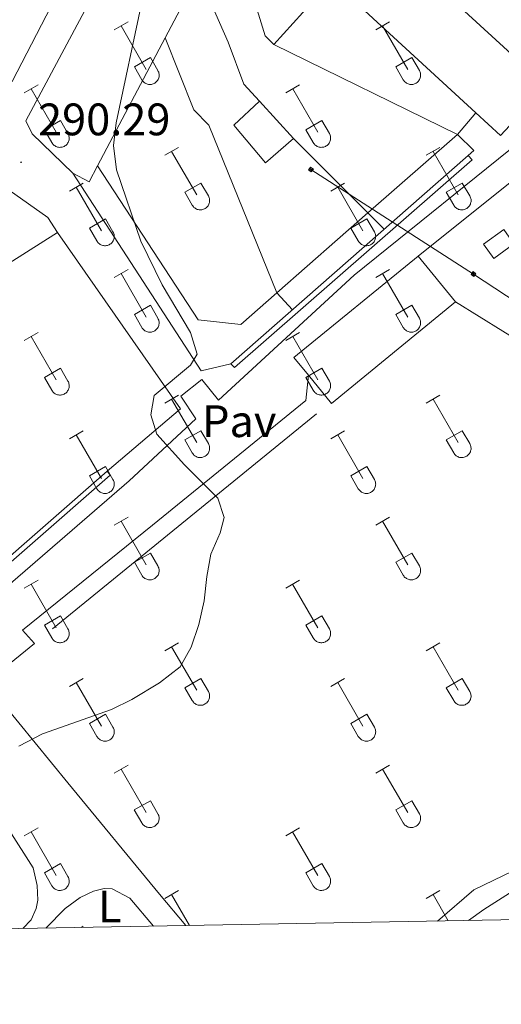
# Model space of a CAD drawing. Units: metres. Extents: x 625213 to 629721, y 4641243 to 4644292.
# Drawn here: x 628143 to 628249, y 4641672 to 4641888 of the extents above; entities that cross this region are included whole.
import ezdxf
from ezdxf.enums import TextEntityAlignment as Align

# ---------------------------------------------------------------- set-up
doc = ezdxf.new("R2010")
doc.units = ezdxf.units.M
doc.header["$MEASUREMENT"] = 0
doc.linetypes.add('TRAZOSX2', pattern=[1.5, 1, -0.5])
for name, color, linetype, lineweight in [('Carátula', 7, 'Continuous', 5), ('Level 13', 5, 'Continuous', 0), ('Level 15', 1, 'Continuous', 0), ('Level 16', 1, 'Continuous', 13), ('Level 20', 19, 'Continuous', 0), ('Level 21', 19, 'Continuous', 0), ('Level 25', 1, 'Continuous', 0), ('Level 26', 19, 'Continuous', 0), ('Level 32', 19, 'Continuous', 0), ('Level 35', 92, 'Continuous', 0), ('Level 36', 19, 'Continuous', 40), ('Level 37', 92, 'Continuous', 0), ('Level 41', 39, 'Continuous', 0), ('Level 5', 39, 'TRAZOSX2', 0), ('Level 52', 1, 'Continuous', 13), ('Level 61', 19, 'Continuous', 0), ('Level 7', 1, 'Continuous', 0)]:
    doc.layers.add(name, color=color, linetype=linetype, lineweight=lineweight)
doc.styles.add('Arial', font='ARIAL.TTF', dxfattribs={"height": 0.2})

# ---------------------------------------------------------------- blocks, each defined once
blk = doc.blocks.new('5TME')
at = {"layer": 'Carátula', "color": 250, "linetype": 'Continuous', "lineweight": 5}
for p, q in [((3.7, 3.8), (-3.7, -3.8)), ((-3.7, 3.7), (3.8, -3.8))]:
    blk.add_line(p, q, dxfattribs=at)
at = {"layer": 'Carátula', "color": 250, "linetype": 'Continuous', "lineweight": 5, "flags": 128}
blk.add_lwpolyline([(-3.7, -3.8), (3.8, -3.8), (3.8, 3.7), (-3.7, 3.7), (-3.7, -3.8)], dxfattribs=at)
blk = doc.blocks.new('5PATER')
at = {"layer": 'Carátula', "linetype": 'Continuous', "lineweight": 5}
h = blk.add_hatch(color=250, dxfattribs=at)
edge = h.paths.add_edge_path()
edge.add_ellipse((0, 0), major_axis=(-1.33, -1.34), ratio=0.999422, start_angle=0, end_angle=360)

msp = doc.modelspace()

# ---------------------------------------------------------------- linework, layer by layer
at = {"layer": 'Level 13', "color": 5, "linetype": 'Continuous', "lineweight": 0}
for points in [[(628189.3, 4641812.69, 289.93), (628241.66, 4641858.6, 289.41), (628242.54, 4641857.61, 289.4), (628190.14, 4641811.93, 289.92), (628189.3, 4641812.69, 289.93)], [(628110.69, 4641742.78, 291.65), (628109.96, 4641743.59, 291.64), (628162.08, 4641789.05, 290.2), (628162.76, 4641788.2, 290.2), (628110.69, 4641742.78, 291.65)]]:
    msp.add_polyline3d(points, close=True, dxfattribs=at)
at = {"layer": 'Level 15', "color": 20, "linetype": 'Continuous', "lineweight": 13}
for points in [[(628120.44, 4641876.99, 293.51), (628121.21, 4641877.8, 293.51), (628124.25, 4641874.85, 294.22), (628157.55, 4641938.63, 293.15), (628158.99, 4641939.25, 293.15), (628171.14, 4641932.92, 293.15), (628141.14, 4641874.87, 292.98), (628134.45, 4641878.3, 294.93), (628132.39, 4641873.9, 294.59)], [(628154.52, 4641854.68, 293.33), (628145.55, 4641863.39, 293.69), (628144.15, 4641866.22, 293.51), (628165.6, 4641906.35, 293.15), (628162.67, 4641907.81, 292.44), (628164.56, 4641911.61, 292.44), (628167.49, 4641910.03, 292.98), (628172.18, 4641919.1, 293.33), (628175.78, 4641923.2, 293.15), (628180.34, 4641925.75, 293.15), (628190, 4641928.29, 293.15), (628195.02, 4641928.33, 293.15), (628199.59, 4641927.04, 293.15), (628203.85, 4641924.23, 293.15), (628258.91, 4641873.85, 292.62)], [(628182.23, 4641898.45, 293.04), (628174.86, 4641884.5, 293.13)], [(628243.33, 4641867.98, 292.62), (628211.57, 4641897.18, 292.62)], [(628174.86, 4641884.5, 293.13), (628159.97, 4641856.32, 293.31)], [(628258.91, 4641873.85, 292.62), (628248.79, 4641862.96, 292.62), (628243.33, 4641867.98, 292.62)], [(628159.97, 4641856.32, 293.31), (628158.13, 4641852.82, 293.33), (628154.52, 4641854.68, 293.33)], [(628065.68, 4641787.69, 295.1), (628056.27, 4641803.56, 294.93), (628136.15, 4641854, 293.33), (628148.99, 4641844.93, 293.86), (628151.14, 4641841.62, 293.86)], [(628151.14, 4641841.62, 293.86), (628106.2, 4641813.26, 294.52)], [(628206.42, 4641810.19, 294.44), (628203.23, 4641814.09, 294.44), (628230.6, 4641836.44, 294.44)], [(628230.6, 4641836.44, 294.44), (628238.86, 4641826.33, 294.44)], [(628238.86, 4641826.33, 294.44), (628211.49, 4641803.98, 294.44), (628206.42, 4641810.19, 294.44)]]:
    msp.add_polyline3d(points, dxfattribs=at)
at = {"layer": 'Level 16', "color": 1, "linetype": 'Continuous', "lineweight": 13, "ltscale": 0.5}
msp.add_polyline3d([(628150.05, 4641754.34, 292.15), (628208.19, 4641801.68, 291.26)], dxfattribs=at)
at = {"layer": 'Level 20', "color": 19, "linetype": 'Continuous', "lineweight": 0, "ltscale": 0.5}
for points in [[(628198.8, 4641883, 289.66), (628196.86, 4641884.97, 289.66), (628193.3, 4641896.66, 289.66), (628190.21, 4641909.17, 289.84)], [(628182.23, 4641898.45, 289.66), (628188.76, 4641883.55, 289.12), (628192.16, 4641874.32, 288.77), (628195.62, 4641870.54, 288.71)], [(628198.8, 4641883, 289.48), (628211.57, 4641897.18, 289.48)], [(628174.86, 4641884.5, 289.48), (628181.19, 4641868.67, 289.48), (628184.5, 4641865.24, 289.48), (628199.46, 4641828.33, 289.66)], [(628239.26, 4641863.24, 289.66), (628198.8, 4641883, 289.66)], [(628203.16, 4641862.31, 288.68), (628196.99, 4641856.97, 288.68), (628190, 4641865.27, 288.68), (628195.62, 4641870.54, 288.68)], [(628195.62, 4641870.54, 288.71), (628203.16, 4641862.31, 288.59)], [(628239.26, 4641863.24, 289.66), (628243.33, 4641867.98, 289.66)], [(628219.55, 4641845.95, 289.38), (628239.26, 4641863.24, 289.3)], [(628241.66, 4641858.6, 289.66), (628242.87, 4641859.67, 289.66), (628239.26, 4641863.24, 289.66)], [(628203.16, 4641862.31, 288.59), (628219.55, 4641845.95, 289.18)], [(628159.97, 4641856.32, 290.01), (628182.12, 4641822.4, 289.74), (628191.5, 4641821.34, 289.48), (628199.46, 4641828.33, 289.45)], [(628189.3, 4641812.69, 290.02), (628182.78, 4641811.14, 290.19), (628154.52, 4641854.68, 290.55)], [(628199.46, 4641828.33, 289.45), (628219.55, 4641845.95, 289.38)], [(628219.55, 4641845.95, 289.18), (628223.15, 4641842.36, 289.3)], [(628151.14, 4641841.62, 290.02), (628178.23, 4641802.82, 290.2), (628162.08, 4641789.05, 290.73)], [(628199.46, 4641828.33, 289.66), (628202.89, 4641824.6, 289.66)], [(628234.87, 4641690.01, 287.61), (628242.85, 4641696.9, 287.54), (628283.82, 4641716.59, 287.18), (628303.98, 4641745.45, 287), (628306.18, 4641783.79, 287), (628275.36, 4641803.75, 288.25), (628238.86, 4641826.33, 289.66)], [(628206.42, 4641810.19, 290.2), (628205.82, 4641804.6, 290.38), (628172.02, 4641777.2, 290.91), (628143.44, 4641754.05, 290.91), (628146.03, 4641751.16, 291.08), (628135.35, 4641742.45, 291.08)], [(628135.35, 4641742.45, 291.08), (628153.38, 4641720.47, 288.96), (628173.62, 4641695.89, 288.25), (628179.39, 4641689.01, 288.18)]]:
    msp.add_polyline3d(points, dxfattribs=at)
at = {"layer": 'Level 21', "color": 19, "linetype": 'Continuous', "lineweight": 0}
msp.add_polyline3d([(628143.51, 4641688.37, 288.9), (628145.34, 4641690.27, 288.9), (628146.44, 4641692.79, 288.9), (628146.77, 4641694.62, 288.9), (628146.63, 4641697.81, 288.9), (628145.73, 4641701.7, 288.9), (628140.45, 4641710, 288.72)], dxfattribs=at)
at = {"layer": 'Level 25', "color": 1, "linetype": 'Continuous', "lineweight": 0}
for points in [[(628263.07, 4641877.81, 289.13), (628270.78, 4641868.56, 289.13), (628230.6, 4641836.44, 289.49)], [(628109.86, 4641737.73, 291.71), (628137.38, 4641761.5, 291.35), (628166.91, 4641786.98, 290.11), (628181.62, 4641800.61, 289.93), (628178.32, 4641805.56, 289.93), (628182.93, 4641809.27, 289.93), (628186.6, 4641804.7, 289.93), (628216.5, 4641832.23, 289.76), (628255.5, 4641863.68, 289.22), (628257.46, 4641866.22, 289.22), (628257.99, 4641867.64, 289.22), (628257.98, 4641868.24, 289.22), (628257.67, 4641868.83, 289.22), (628255.98, 4641870.7, 289.22)]]:
    msp.add_polyline3d(points, dxfattribs=at)
at = {"layer": 'Level 32', "color": 6, "linetype": 'Continuous', "lineweight": 0, "ltscale": 0.5}
msp.add_polyline3d([(628206.98, 4641855.51, 289.77), (628242.78, 4641832.49, 288.45), (628274.06, 4641812.01, 285.93), (628329.73, 4641776.27, 283.08), (628390.14, 4641735.09, 280.65), (628445.69, 4641711.32, 278.4), (628482.51, 4641694.46, 278.28)], dxfattribs=at)
at = {"layer": 'Level 32', "color": 19, "linetype": 'Continuous', "lineweight": 0}
msp.add_polyline3d([(628245.02, 4641839.08, 287.86), (628249.46, 4641842.27, 287.26), (628251.72, 4641839.11, 287.24), (628247.29, 4641835.92, 288.01), (628245.02, 4641839.08, 287.86)], close=True, dxfattribs=at)
at = {"layer": 'Level 35', "color": 92, "linetype": 'Continuous', "lineweight": 0, "ltscale": 0.5}
msp.add_polyline3d([(628241.72, 4641690.13, 292.14), (628245.08, 4641692.52, 291.99), (628258.58, 4641701.1, 291.99)], dxfattribs=at)
at = {"layer": 'Level 36', "color": 32, "linetype": 'Continuous', "lineweight": 0}
for points in [[(628163.63, 4641886.24), (628166.67, 4641888)], [(628165.15, 4641887.12), (628170.68, 4641877.55)], [(628221.25, 4641886.24), (628224.3, 4641888)], [(628222.78, 4641887.12), (628228.3, 4641877.55)], [(628168.06, 4641878.1), (628171.6, 4641880.14)], [(628171.6, 4641880.14), (628173.25, 4641877.3)], [(628225.68, 4641878.1), (628229.22, 4641880.14)], [(628229.22, 4641880.14), (628230.87, 4641877.3)], [(628168.06, 4641878.1), (628169.69, 4641875.28)], [(628225.68, 4641878.1), (628227.31, 4641875.28)], [(628169.7, 4641875.27), (628169.8, 4641875.1), (628169.93, 4641874.93), (628170.08, 4641874.78), (628170.24, 4641874.65), (628170.41, 4641874.53), (628170.59, 4641874.43), (628170.78, 4641874.35), (628170.98, 4641874.29), (628171.18, 4641874.25), (628171.39, 4641874.23), (628171.6, 4641874.23), (628171.8, 4641874.25), (628172.01, 4641874.3), (628172.2, 4641874.36), (628172.4, 4641874.44), (628172.58, 4641874.55), (628172.75, 4641874.67), (628172.9, 4641874.8), (628173.04, 4641874.96), (628173.17, 4641875.12), (628173.28, 4641875.3), (628173.37, 4641875.49), (628173.44, 4641875.68), (628173.49, 4641875.89), (628173.51, 4641876.09), (628173.52, 4641876.3), (628173.51, 4641876.51), (628173.47, 4641876.71), (628173.42, 4641876.91), (628173.34, 4641877.11), (628173.25, 4641877.29)], [(628227.32, 4641875.27), (628227.43, 4641875.1), (628227.56, 4641874.93), (628227.7, 4641874.78), (628227.86, 4641874.65), (628228.03, 4641874.53), (628228.21, 4641874.43), (628228.4, 4641874.35), (628228.6, 4641874.29), (628228.8, 4641874.25), (628229.01, 4641874.23), (628229.22, 4641874.23), (628229.43, 4641874.25), (628229.63, 4641874.3), (628229.83, 4641874.36), (628230.02, 4641874.44), (628230.2, 4641874.55), (628230.37, 4641874.67), (628230.52, 4641874.8), (628230.67, 4641874.96), (628230.79, 4641875.12), (628230.9, 4641875.3), (628230.99, 4641875.49), (628231.06, 4641875.68), (628231.11, 4641875.88), (628231.14, 4641876.09), (628231.14, 4641876.3), (628231.13, 4641876.51), (628231.1, 4641876.71), (628231.04, 4641876.91), (628230.97, 4641877.11), (628230.87, 4641877.29)], [(628143.8, 4641872.4), (628146.84, 4641874.16)], [(628145.32, 4641873.28), (628150.85, 4641863.7)], [(628201.43, 4641872.4), (628204.47, 4641874.16)], [(628202.95, 4641873.28), (628208.47, 4641863.7)], [(628148.23, 4641864.26), (628151.77, 4641866.3)], [(628151.77, 4641866.3), (628153.42, 4641863.45)], [(628205.86, 4641864.26), (628209.39, 4641866.3)], [(628209.39, 4641866.3), (628211.04, 4641863.45)], [(628148.23, 4641864.26), (628149.86, 4641861.43)], [(628149.87, 4641861.43), (628149.98, 4641861.25), (628150.11, 4641861.09), (628150.25, 4641860.94), (628150.41, 4641860.8), (628150.58, 4641860.69), (628150.76, 4641860.59), (628150.95, 4641860.51), (628151.15, 4641860.44), (628151.36, 4641860.4), (628151.56, 4641860.38), (628151.77, 4641860.39), (628151.98, 4641860.41), (628152.18, 4641860.45), (628152.38, 4641860.52), (628152.57, 4641860.6), (628152.75, 4641860.7), (628152.92, 4641860.82), (628153.08, 4641860.96), (628153.22, 4641861.11), (628153.34, 4641861.28), (628153.45, 4641861.46), (628153.54, 4641861.64), (628153.61, 4641861.84), (628153.66, 4641862.04), (628153.69, 4641862.25), (628153.7, 4641862.46), (628153.68, 4641862.66), (628153.65, 4641862.87), (628153.59, 4641863.07), (628153.52, 4641863.26), (628153.42, 4641863.45)], [(628205.86, 4641864.26), (628207.49, 4641861.43)], [(628207.49, 4641861.43), (628207.6, 4641861.25), (628207.73, 4641861.09), (628207.87, 4641860.94), (628208.03, 4641860.8), (628208.2, 4641860.69), (628208.38, 4641860.59), (628208.58, 4641860.5), (628208.77, 4641860.44), (628208.98, 4641860.4), (628209.18, 4641860.38), (628209.39, 4641860.39), (628209.6, 4641860.41), (628209.8, 4641860.45), (628210, 4641860.52), (628210.19, 4641860.6), (628210.37, 4641860.7), (628210.54, 4641860.82), (628210.7, 4641860.96), (628210.84, 4641861.11), (628210.96, 4641861.28), (628211.07, 4641861.46), (628211.16, 4641861.64), (628211.23, 4641861.84), (628211.28, 4641862.04), (628211.31, 4641862.25), (628211.32, 4641862.46), (628211.3, 4641862.66), (628211.27, 4641862.87), (628211.21, 4641863.07), (628211.14, 4641863.26), (628211.04, 4641863.45)], [(628174.75, 4641858.63), (628177.8, 4641860.38)], [(628232.37, 4641858.63), (628235.42, 4641860.38)], [(628176.28, 4641859.5), (628181.8, 4641849.93)], [(628233.9, 4641859.5), (628239.42, 4641849.93)], [(628153.73, 4641850.73), (628156.77, 4641852.49)], [(628155.25, 4641851.61), (628160.78, 4641842.03)], [(628179.18, 4641850.49), (628182.72, 4641852.53)], [(628182.72, 4641852.53), (628184.37, 4641849.68)], [(628211.36, 4641850.73), (628214.4, 4641852.49)], [(628212.88, 4641851.61), (628218.4, 4641842.03)], [(628236.8, 4641850.49), (628240.34, 4641852.53)], [(628240.34, 4641852.53), (628241.99, 4641849.68)], [(628179.18, 4641850.49), (628180.82, 4641847.66)], [(628180.82, 4641847.66), (628180.93, 4641847.48), (628181.06, 4641847.32), (628181.2, 4641847.17), (628181.36, 4641847.03), (628181.53, 4641846.91), (628181.71, 4641846.81), (628181.9, 4641846.73), (628182.1, 4641846.67), (628182.31, 4641846.63), (628182.51, 4641846.61), (628182.72, 4641846.61), (628182.93, 4641846.64), (628183.13, 4641846.68), (628183.33, 4641846.74), (628183.52, 4641846.83), (628183.7, 4641846.93), (628183.87, 4641847.05), (628184.03, 4641847.19), (628184.17, 4641847.34), (628184.29, 4641847.51), (628184.4, 4641847.68), (628184.49, 4641847.87), (628184.56, 4641848.07), (628184.61, 4641848.27), (628184.64, 4641848.48), (628184.65, 4641848.68), (628184.63, 4641848.89), (628184.6, 4641849.1), (628184.54, 4641849.3), (628184.47, 4641849.49), (628184.37, 4641849.68)], [(628236.8, 4641850.49), (628238.44, 4641847.66)], [(628238.44, 4641847.66), (628238.55, 4641847.48), (628238.68, 4641847.32), (628238.82, 4641847.17), (628238.98, 4641847.03), (628239.15, 4641846.91), (628239.34, 4641846.81), (628239.53, 4641846.73), (628239.73, 4641846.67), (628239.93, 4641846.63), (628240.14, 4641846.61), (628240.34, 4641846.61), (628240.55, 4641846.64), (628240.76, 4641846.68), (628240.95, 4641846.74), (628241.14, 4641846.83), (628241.32, 4641846.93), (628241.49, 4641847.05), (628241.65, 4641847.19), (628241.79, 4641847.34), (628241.92, 4641847.51), (628242.02, 4641847.68), (628242.11, 4641847.87), (628242.18, 4641848.07), (628242.23, 4641848.27), (628242.26, 4641848.48), (628242.27, 4641848.68), (628242.26, 4641848.89), (628242.22, 4641849.1), (628242.16, 4641849.3), (628242.09, 4641849.49), (628242, 4641849.68)], [(628158.16, 4641842.59), (628161.7, 4641844.63)], [(628161.7, 4641844.63), (628163.35, 4641841.78)], [(628215.79, 4641842.59), (628219.33, 4641844.63)], [(628219.33, 4641844.63), (628220.97, 4641841.78)], [(628158.16, 4641842.59), (628159.79, 4641839.76)], [(628159.8, 4641839.76), (628159.91, 4641839.58), (628160.04, 4641839.42), (628160.18, 4641839.27), (628160.34, 4641839.14), (628160.51, 4641839.02), (628160.69, 4641838.92), (628160.88, 4641838.84), (628161.08, 4641838.78), (628161.29, 4641838.74), (628161.49, 4641838.72), (628161.7, 4641838.72), (628161.91, 4641838.74), (628162.11, 4641838.78), (628162.31, 4641838.85), (628162.5, 4641838.93), (628162.68, 4641839.03), (628162.85, 4641839.15), (628163.01, 4641839.29), (628163.15, 4641839.44), (628163.27, 4641839.61), (628163.38, 4641839.79), (628163.47, 4641839.98), (628163.54, 4641840.17), (628163.59, 4641840.37), (628163.62, 4641840.58), (628163.62, 4641840.79), (628163.61, 4641840.99), (628163.58, 4641841.2), (628163.52, 4641841.4), (628163.45, 4641841.59), (628163.35, 4641841.78)], [(628215.79, 4641842.59), (628217.42, 4641839.76)], [(628217.42, 4641839.76), (628217.53, 4641839.58), (628217.66, 4641839.42), (628217.8, 4641839.27), (628217.96, 4641839.14), (628218.13, 4641839.02), (628218.32, 4641838.92), (628218.51, 4641838.84), (628218.7, 4641838.78), (628218.91, 4641838.73), (628219.12, 4641838.72), (628219.32, 4641838.72), (628219.53, 4641838.74), (628219.73, 4641838.78), (628219.93, 4641838.85), (628220.12, 4641838.93), (628220.3, 4641839.03), (628220.47, 4641839.15), (628220.63, 4641839.29), (628220.77, 4641839.44), (628220.9, 4641839.61), (628221, 4641839.79), (628221.09, 4641839.97), (628221.16, 4641840.17), (628221.21, 4641840.37), (628221.24, 4641840.58), (628221.25, 4641840.79), (628221.23, 4641840.99), (628221.2, 4641841.2), (628221.14, 4641841.4), (628221.07, 4641841.59), (628220.97, 4641841.78)], [(628163.63, 4641831.7), (628166.67, 4641833.45)], [(628165.15, 4641832.57), (628170.68, 4641823)], [(628221.25, 4641831.7), (628224.29, 4641833.45)], [(628222.77, 4641832.57), (628228.3, 4641823)], [(628168.06, 4641823.56), (628171.6, 4641825.6)], [(628171.6, 4641825.6), (628173.25, 4641822.75)], [(628225.68, 4641823.56), (628229.22, 4641825.6)], [(628229.22, 4641825.6), (628230.87, 4641822.75)], [(628168.06, 4641823.56), (628169.69, 4641820.73)], [(628225.68, 4641823.56), (628227.31, 4641820.73)], [(628169.69, 4641820.73), (628169.8, 4641820.55), (628169.93, 4641820.39), (628170.08, 4641820.24), (628170.23, 4641820.1), (628170.4, 4641819.98), (628170.59, 4641819.88), (628170.78, 4641819.8), (628170.98, 4641819.74), (628171.18, 4641819.7), (628171.39, 4641819.68), (628171.6, 4641819.68), (628171.8, 4641819.7), (628172.01, 4641819.75), (628172.2, 4641819.81), (628172.4, 4641819.9), (628172.58, 4641820), (628172.74, 4641820.12), (628172.9, 4641820.26), (628173.04, 4641820.41), (628173.17, 4641820.58), (628173.28, 4641820.75), (628173.36, 4641820.94), (628173.44, 4641821.14), (628173.48, 4641821.34), (628173.51, 4641821.54), (628173.52, 4641821.75), (628173.51, 4641821.96), (628173.47, 4641822.16), (628173.42, 4641822.36), (628173.34, 4641822.56), (628173.25, 4641822.74)], [(628227.32, 4641820.73), (628227.43, 4641820.55), (628227.56, 4641820.39), (628227.7, 4641820.24), (628227.86, 4641820.1), (628228.03, 4641819.98), (628228.21, 4641819.88), (628228.4, 4641819.8), (628228.6, 4641819.74), (628228.8, 4641819.7), (628229.01, 4641819.68), (628229.22, 4641819.68), (628229.43, 4641819.7), (628229.63, 4641819.75), (628229.83, 4641819.81), (628230.02, 4641819.9), (628230.2, 4641820), (628230.37, 4641820.12), (628230.52, 4641820.26), (628230.67, 4641820.41), (628230.79, 4641820.58), (628230.9, 4641820.75), (628230.99, 4641820.94), (628231.06, 4641821.14), (628231.11, 4641821.34), (628231.14, 4641821.54), (628231.14, 4641821.75), (628231.13, 4641821.96), (628231.1, 4641822.16), (628231.04, 4641822.36), (628230.96, 4641822.56), (628230.87, 4641822.74)], [(628143.8, 4641817.85), (628146.84, 4641819.61)], [(628201.43, 4641817.85), (628204.47, 4641819.61)], [(628145.32, 4641818.73), (628150.85, 4641809.16)], [(628202.95, 4641818.73), (628208.47, 4641809.16)], [(628148.23, 4641809.71), (628151.77, 4641811.75)], [(628151.77, 4641811.75), (628153.42, 4641808.9)], [(628205.86, 4641809.71), (628209.39, 4641811.75)], [(628209.39, 4641811.75), (628211.04, 4641808.9)], [(628148.23, 4641809.71), (628149.86, 4641806.88)], [(628149.87, 4641806.88), (628149.98, 4641806.71), (628150.1, 4641806.54), (628150.25, 4641806.39), (628150.41, 4641806.26), (628150.58, 4641806.14), (628150.76, 4641806.04), (628150.95, 4641805.96), (628151.15, 4641805.9), (628151.35, 4641805.86), (628151.56, 4641805.84), (628151.77, 4641805.84), (628151.98, 4641805.86), (628152.18, 4641805.9), (628152.38, 4641805.97), (628152.57, 4641806.05), (628152.75, 4641806.16), (628152.92, 4641806.28), (628153.07, 4641806.41), (628153.22, 4641806.56), (628153.34, 4641806.73), (628153.45, 4641806.91), (628153.54, 4641807.1), (628153.61, 4641807.29), (628153.66, 4641807.49), (628153.69, 4641807.7), (628153.69, 4641807.91), (628153.68, 4641808.12), (628153.64, 4641808.32), (628153.59, 4641808.52), (628153.52, 4641808.72), (628153.42, 4641808.9)], [(628205.86, 4641809.71), (628207.48, 4641806.88)], [(628207.49, 4641806.88), (628207.6, 4641806.71), (628207.73, 4641806.54), (628207.87, 4641806.39), (628208.03, 4641806.26), (628208.2, 4641806.14), (628208.38, 4641806.04), (628208.58, 4641805.96), (628208.77, 4641805.9), (628208.98, 4641805.86), (628209.18, 4641805.84), (628209.39, 4641805.84), (628209.6, 4641805.86), (628209.8, 4641805.9), (628210, 4641805.97), (628210.19, 4641806.05), (628210.37, 4641806.16), (628210.54, 4641806.28), (628210.7, 4641806.41), (628210.84, 4641806.56), (628210.96, 4641806.73), (628211.07, 4641806.91), (628211.16, 4641807.1), (628211.23, 4641807.29), (628211.28, 4641807.49), (628211.31, 4641807.7), (628211.32, 4641807.91), (628211.3, 4641808.12), (628211.27, 4641808.32), (628211.21, 4641808.52), (628211.14, 4641808.72), (628211.04, 4641808.9)], [(628174.75, 4641804.08), (628177.8, 4641805.84)], [(628176.28, 4641804.96), (628181.8, 4641795.39)], [(628232.37, 4641804.08), (628235.42, 4641805.84)], [(628233.9, 4641804.96), (628239.42, 4641795.39)], [(628153.73, 4641796.18), (628156.77, 4641797.94)], [(628179.18, 4641795.94), (628182.72, 4641797.98)], [(628182.72, 4641797.98), (628184.37, 4641795.13)], [(628211.36, 4641796.18), (628214.4, 4641797.94)], [(628236.8, 4641795.94), (628240.34, 4641797.98)], [(628240.34, 4641797.98), (628241.99, 4641795.13)], [(628155.25, 4641797.06), (628160.78, 4641787.49)], [(628179.18, 4641795.94), (628180.82, 4641793.11)], [(628212.88, 4641797.06), (628218.4, 4641787.49)], [(628236.8, 4641795.94), (628238.44, 4641793.11)], [(628180.82, 4641793.11), (628180.93, 4641792.93), (628181.06, 4641792.77), (628181.2, 4641792.62), (628181.36, 4641792.48), (628181.53, 4641792.37), (628181.71, 4641792.27), (628181.9, 4641792.19), (628182.1, 4641792.12), (628182.31, 4641792.08), (628182.51, 4641792.06), (628182.72, 4641792.07), (628182.93, 4641792.09), (628183.13, 4641792.13), (628183.33, 4641792.2), (628183.52, 4641792.28), (628183.7, 4641792.38), (628183.87, 4641792.5), (628184.03, 4641792.64), (628184.17, 4641792.79), (628184.29, 4641792.96), (628184.4, 4641793.14), (628184.49, 4641793.32), (628184.56, 4641793.52), (628184.61, 4641793.72), (628184.64, 4641793.93), (628184.64, 4641794.14), (628184.63, 4641794.34), (628184.6, 4641794.55), (628184.54, 4641794.75), (628184.47, 4641794.94), (628184.37, 4641795.13)], [(628238.44, 4641793.11), (628238.55, 4641792.93), (628238.68, 4641792.77), (628238.82, 4641792.62), (628238.98, 4641792.48), (628239.15, 4641792.37), (628239.34, 4641792.27), (628239.53, 4641792.19), (628239.72, 4641792.12), (628239.93, 4641792.08), (628240.14, 4641792.06), (628240.34, 4641792.07), (628240.55, 4641792.09), (628240.75, 4641792.13), (628240.95, 4641792.2), (628241.14, 4641792.28), (628241.32, 4641792.38), (628241.49, 4641792.5), (628241.65, 4641792.64), (628241.79, 4641792.79), (628241.92, 4641792.96), (628242.02, 4641793.14), (628242.11, 4641793.32), (628242.18, 4641793.52), (628242.23, 4641793.72), (628242.26, 4641793.93), (628242.27, 4641794.14), (628242.25, 4641794.34), (628242.22, 4641794.55), (628242.16, 4641794.75), (628242.09, 4641794.94), (628241.99, 4641795.13)], [(628158.16, 4641788.05), (628161.7, 4641790.09)], [(628161.7, 4641790.09), (628163.35, 4641787.23)], [(628215.78, 4641788.05), (628219.32, 4641790.09)], [(628219.32, 4641790.09), (628220.97, 4641787.23)], [(628158.16, 4641788.05), (628159.79, 4641785.22)], [(628159.8, 4641785.21), (628159.91, 4641785.04), (628160.04, 4641784.87), (628160.18, 4641784.72), (628160.34, 4641784.59), (628160.51, 4641784.47), (628160.69, 4641784.37), (628160.88, 4641784.29), (628161.08, 4641784.23), (628161.28, 4641784.19), (628161.49, 4641784.17), (628161.7, 4641784.17), (628161.91, 4641784.19), (628162.11, 4641784.24), (628162.31, 4641784.3), (628162.5, 4641784.38), (628162.68, 4641784.49), (628162.85, 4641784.61), (628163, 4641784.74), (628163.15, 4641784.9), (628163.27, 4641785.06), (628163.38, 4641785.24), (628163.47, 4641785.43), (628163.54, 4641785.62), (628163.59, 4641785.82), (628163.62, 4641786.03), (628163.62, 4641786.24), (628163.61, 4641786.45), (628163.58, 4641786.65), (628163.52, 4641786.85), (628163.44, 4641787.05), (628163.35, 4641787.23)], [(628215.78, 4641788.05), (628217.42, 4641785.22)], [(628217.42, 4641785.21), (628217.53, 4641785.04), (628217.66, 4641784.87), (628217.8, 4641784.72), (628217.96, 4641784.59), (628218.13, 4641784.47), (628218.31, 4641784.37), (628218.5, 4641784.29), (628218.7, 4641784.23), (628218.91, 4641784.19), (628219.12, 4641784.17), (628219.32, 4641784.17), (628219.53, 4641784.19), (628219.73, 4641784.24), (628219.93, 4641784.3), (628220.12, 4641784.38), (628220.3, 4641784.49), (628220.47, 4641784.61), (628220.63, 4641784.74), (628220.77, 4641784.9), (628220.89, 4641785.06), (628221, 4641785.24), (628221.09, 4641785.43), (628221.16, 4641785.62), (628221.21, 4641785.82), (628221.24, 4641786.03), (628221.25, 4641786.24), (628221.23, 4641786.45), (628221.2, 4641786.65), (628221.14, 4641786.85), (628221.07, 4641787.04), (628220.97, 4641787.23)], [(628163.62, 4641777.15), (628166.67, 4641778.91)], [(628165.15, 4641778.03), (628170.68, 4641768.46)], [(628221.25, 4641777.15), (628224.29, 4641778.91)], [(628222.77, 4641778.03), (628228.3, 4641768.46)], [(628168.06, 4641769.01), (628171.6, 4641771.05)], [(628171.6, 4641771.05), (628173.24, 4641768.2)], [(628225.68, 4641769.01), (628229.22, 4641771.05)], [(628229.22, 4641771.05), (628230.87, 4641768.2)], [(628168.06, 4641769.01), (628169.69, 4641766.18)], [(628169.69, 4641766.18), (628169.8, 4641766), (628169.93, 4641765.84), (628170.08, 4641765.69), (628170.23, 4641765.55), (628170.4, 4641765.44), (628170.59, 4641765.34), (628170.78, 4641765.26), (628170.98, 4641765.19), (628171.18, 4641765.15), (628171.39, 4641765.13), (628171.6, 4641765.14), (628171.8, 4641765.16), (628172.01, 4641765.2), (628172.2, 4641765.27), (628172.39, 4641765.35), (628172.58, 4641765.45), (628172.74, 4641765.57), (628172.9, 4641765.71), (628173.04, 4641765.86), (628173.17, 4641766.03), (628173.28, 4641766.2), (628173.36, 4641766.39), (628173.43, 4641766.59), (628173.48, 4641766.79), (628173.51, 4641767), (628173.52, 4641767.2), (628173.51, 4641767.41), (628173.47, 4641767.62), (628173.42, 4641767.82), (628173.34, 4641768.01), (628173.25, 4641768.2)], [(628225.68, 4641769.01), (628227.31, 4641766.18)], [(628227.32, 4641766.18), (628227.43, 4641766), (628227.55, 4641765.84), (628227.7, 4641765.69), (628227.86, 4641765.55), (628228.03, 4641765.44), (628228.21, 4641765.34), (628228.4, 4641765.26), (628228.6, 4641765.19), (628228.8, 4641765.15), (628229.01, 4641765.13), (628229.22, 4641765.14), (628229.42, 4641765.16), (628229.63, 4641765.2), (628229.83, 4641765.26), (628230.02, 4641765.35), (628230.2, 4641765.45), (628230.37, 4641765.57), (628230.52, 4641765.71), (628230.66, 4641765.86), (628230.79, 4641766.03), (628230.9, 4641766.2), (628230.99, 4641766.39), (628231.06, 4641766.59), (628231.11, 4641766.79), (628231.14, 4641767), (628231.14, 4641767.2), (628231.13, 4641767.41), (628231.09, 4641767.62), (628231.04, 4641767.82), (628230.96, 4641768.01), (628230.87, 4641768.2)], [(628143.8, 4641763.31), (628146.84, 4641765.06)], [(628201.42, 4641763.31), (628204.46, 4641765.06)], [(628145.32, 4641764.18), (628150.85, 4641754.61)], [(628202.94, 4641764.18), (628208.47, 4641754.61)], [(628148.23, 4641755.17), (628151.77, 4641757.21)], [(628151.77, 4641757.21), (628153.42, 4641754.36)], [(628205.85, 4641755.17), (628209.39, 4641757.21)], [(628209.39, 4641757.21), (628211.04, 4641754.36)], [(628148.23, 4641755.17), (628149.86, 4641752.34)], [(628149.86, 4641752.34), (628149.98, 4641752.16), (628150.1, 4641752), (628150.25, 4641751.84), (628150.41, 4641751.71), (628150.58, 4641751.59), (628150.76, 4641751.49), (628150.95, 4641751.41), (628151.15, 4641751.35), (628151.35, 4641751.31), (628151.56, 4641751.29), (628151.77, 4641751.29), (628151.98, 4641751.31), (628152.18, 4641751.36), (628152.38, 4641751.42), (628152.57, 4641751.5), (628152.75, 4641751.61), (628152.92, 4641751.73), (628153.07, 4641751.87), (628153.22, 4641752.02), (628153.34, 4641752.18), (628153.45, 4641752.36), (628153.54, 4641752.55), (628153.61, 4641752.74), (628153.66, 4641752.95), (628153.68, 4641753.15), (628153.69, 4641753.36), (628153.68, 4641753.57), (628153.64, 4641753.77), (628153.59, 4641753.97), (628153.51, 4641754.17), (628153.42, 4641754.35)], [(628205.85, 4641755.17), (628207.48, 4641752.34)], [(628207.49, 4641752.34), (628207.6, 4641752.16), (628207.73, 4641752), (628207.87, 4641751.84), (628208.03, 4641751.71), (628208.2, 4641751.59), (628208.38, 4641751.49), (628208.57, 4641751.41), (628208.77, 4641751.35), (628208.98, 4641751.31), (628209.18, 4641751.29), (628209.39, 4641751.29), (628209.6, 4641751.31), (628209.8, 4641751.36), (628210, 4641751.42), (628210.19, 4641751.5), (628210.37, 4641751.61), (628210.54, 4641751.73), (628210.7, 4641751.86), (628210.84, 4641752.02), (628210.96, 4641752.18), (628211.07, 4641752.36), (628211.16, 4641752.55), (628211.23, 4641752.74), (628211.28, 4641752.95), (628211.31, 4641753.15), (628211.32, 4641753.36), (628211.3, 4641753.57), (628211.27, 4641753.77), (628211.21, 4641753.97), (628211.14, 4641754.17), (628211.04, 4641754.35)], [(628174.75, 4641749.53), (628177.79, 4641751.29)], [(628176.27, 4641750.41), (628181.8, 4641740.84)], [(628232.37, 4641749.53), (628235.42, 4641751.29)], [(628233.9, 4641750.41), (628239.42, 4641740.84)], [(628153.73, 4641741.63), (628156.77, 4641743.39)], [(628179.18, 4641741.39), (628182.72, 4641743.43)], [(628182.72, 4641743.43), (628184.37, 4641740.58)], [(628211.35, 4641741.63), (628214.39, 4641743.39)], [(628236.8, 4641741.39), (628240.34, 4641743.43)], [(628240.34, 4641743.43), (628241.99, 4641740.58)], [(628155.25, 4641742.51), (628160.78, 4641732.94)], [(628179.18, 4641741.39), (628180.81, 4641738.56)], [(628212.87, 4641742.51), (628218.4, 4641732.94)], [(628236.8, 4641741.39), (628238.44, 4641738.56)], [(628180.82, 4641738.56), (628180.93, 4641738.39), (628181.06, 4641738.22), (628181.2, 4641738.07), (628181.36, 4641737.94), (628181.53, 4641737.82), (628181.71, 4641737.72), (628181.9, 4641737.64), (628182.1, 4641737.58), (628182.3, 4641737.54), (628182.51, 4641737.52), (628182.72, 4641737.52), (628182.93, 4641737.54), (628183.13, 4641737.58), (628183.33, 4641737.65), (628183.52, 4641737.73), (628183.7, 4641737.84), (628183.87, 4641737.96), (628184.02, 4641738.09), (628184.17, 4641738.25), (628184.29, 4641738.41), (628184.4, 4641738.59), (628184.49, 4641738.78), (628184.56, 4641738.97), (628184.61, 4641739.18), (628184.64, 4641739.38), (628184.64, 4641739.59), (628184.63, 4641739.8), (628184.6, 4641740), (628184.54, 4641740.2), (628184.46, 4641740.4), (628184.37, 4641740.58)], [(628238.44, 4641738.56), (628238.55, 4641738.39), (628238.68, 4641738.22), (628238.82, 4641738.07), (628238.98, 4641737.94), (628239.15, 4641737.82), (628239.33, 4641737.72), (628239.52, 4641737.64), (628239.72, 4641737.58), (628239.93, 4641737.54), (628240.14, 4641737.52), (628240.34, 4641737.52), (628240.55, 4641737.54), (628240.75, 4641737.58), (628240.95, 4641737.65), (628241.14, 4641737.73), (628241.32, 4641737.84), (628241.49, 4641737.96), (628241.65, 4641738.09), (628241.79, 4641738.24), (628241.91, 4641738.41), (628242.02, 4641738.59), (628242.11, 4641738.78), (628242.18, 4641738.97), (628242.23, 4641739.18), (628242.26, 4641739.38), (628242.27, 4641739.59), (628242.25, 4641739.8), (628242.22, 4641740), (628242.16, 4641740.2), (628242.09, 4641740.4), (628241.99, 4641740.58)], [(628158.16, 4641733.5), (628161.7, 4641735.54)], [(628161.7, 4641735.54), (628163.35, 4641732.68)], [(628215.78, 4641733.5), (628219.32, 4641735.54)], [(628219.32, 4641735.54), (628220.97, 4641732.68)], [(628158.16, 4641733.5), (628159.79, 4641730.67)], [(628159.8, 4641730.67), (628159.91, 4641730.49), (628160.03, 4641730.33), (628160.18, 4641730.18), (628160.34, 4641730.04), (628160.51, 4641729.92), (628160.69, 4641729.82), (628160.88, 4641729.74), (628161.08, 4641729.68), (628161.28, 4641729.64), (628161.49, 4641729.62), (628161.7, 4641729.62), (628161.91, 4641729.64), (628162.11, 4641729.69), (628162.31, 4641729.75), (628162.5, 4641729.84), (628162.68, 4641729.94), (628162.85, 4641730.06), (628163, 4641730.2), (628163.14, 4641730.35), (628163.27, 4641730.52), (628163.38, 4641730.69), (628163.47, 4641730.88), (628163.54, 4641731.08), (628163.59, 4641731.28), (628163.62, 4641731.48), (628163.62, 4641731.69), (628163.61, 4641731.9), (628163.58, 4641732.1), (628163.52, 4641732.3), (628163.44, 4641732.5), (628163.35, 4641732.68)], [(628215.78, 4641733.5), (628217.41, 4641730.67)], [(628217.42, 4641730.67), (628217.53, 4641730.49), (628217.66, 4641730.33), (628217.8, 4641730.18), (628217.96, 4641730.04), (628218.13, 4641729.92), (628218.31, 4641729.82), (628218.5, 4641729.74), (628218.7, 4641729.68), (628218.91, 4641729.64), (628219.11, 4641729.62), (628219.32, 4641729.62), (628219.53, 4641729.64), (628219.73, 4641729.69), (628219.93, 4641729.75), (628220.12, 4641729.84), (628220.3, 4641729.94), (628220.47, 4641730.06), (628220.63, 4641730.2), (628220.77, 4641730.35), (628220.89, 4641730.51), (628221, 4641730.69), (628221.09, 4641730.88), (628221.16, 4641731.08), (628221.21, 4641731.28), (628221.24, 4641731.48), (628221.25, 4641731.69), (628221.23, 4641731.9), (628221.2, 4641732.1), (628221.14, 4641732.3), (628221.07, 4641732.5), (628220.97, 4641732.68)], [(628163.62, 4641722.6), (628166.67, 4641724.36)], [(628221.25, 4641722.6), (628224.29, 4641724.36)], [(628165.15, 4641723.48), (628170.67, 4641713.91)], [(628222.77, 4641723.48), (628228.3, 4641713.91)], [(628168.05, 4641714.46), (628171.59, 4641716.5)], [(628171.59, 4641716.5), (628173.24, 4641713.65)], [(628225.68, 4641714.46), (628229.22, 4641716.5)], [(628229.22, 4641716.5), (628230.87, 4641713.65)], [(628168.05, 4641714.46), (628169.69, 4641711.63)], [(628169.69, 4641711.63), (628169.8, 4641711.46), (628169.93, 4641711.29), (628170.07, 4641711.14), (628170.23, 4641711.01), (628170.4, 4641710.89), (628170.58, 4641710.79), (628170.78, 4641710.71), (628170.98, 4641710.65), (628171.18, 4641710.61), (628171.39, 4641710.59), (628171.6, 4641710.59), (628171.8, 4641710.61), (628172, 4641710.65), (628172.2, 4641710.72), (628172.39, 4641710.8), (628172.57, 4641710.9), (628172.74, 4641711.02), (628172.9, 4641711.16), (628173.04, 4641711.32), (628173.17, 4641711.48), (628173.27, 4641711.66), (628173.36, 4641711.85), (628173.43, 4641712.04), (628173.48, 4641712.24), (628173.51, 4641712.45), (628173.52, 4641712.66), (628173.5, 4641712.86), (628173.47, 4641713.07), (628173.42, 4641713.27), (628173.34, 4641713.46), (628173.24, 4641713.65)], [(628225.68, 4641714.46), (628227.31, 4641711.63)], [(628227.31, 4641711.63), (628227.42, 4641711.46), (628227.55, 4641711.29), (628227.7, 4641711.14), (628227.86, 4641711.01), (628228.03, 4641710.89), (628228.21, 4641710.79), (628228.4, 4641710.71), (628228.6, 4641710.65), (628228.8, 4641710.61), (628229.01, 4641710.59), (628229.22, 4641710.59), (628229.42, 4641710.61), (628229.63, 4641710.65), (628229.82, 4641710.72), (628230.02, 4641710.8), (628230.2, 4641710.9), (628230.37, 4641711.02), (628230.52, 4641711.16), (628230.66, 4641711.31), (628230.79, 4641711.48), (628230.9, 4641711.66), (628230.99, 4641711.85), (628231.06, 4641712.04), (628231.1, 4641712.24), (628231.13, 4641712.45), (628231.14, 4641712.66), (628231.13, 4641712.86), (628231.09, 4641713.07), (628231.04, 4641713.27), (628230.96, 4641713.46), (628230.87, 4641713.65)], [(628143.8, 4641708.76), (628146.84, 4641710.51)], [(628145.32, 4641709.63), (628150.85, 4641700.06)], [(628201.42, 4641708.76), (628204.46, 4641710.51)], [(628202.94, 4641709.63), (628208.47, 4641700.06)], [(628148.23, 4641700.62), (628151.77, 4641702.66)], [(628151.77, 4641702.66), (628153.42, 4641699.81)], [(628205.85, 4641700.62), (628209.39, 4641702.66)], [(628209.39, 4641702.66), (628211.04, 4641699.81)], [(628148.23, 4641700.62), (628149.86, 4641697.79)], [(628149.86, 4641697.79), (628149.98, 4641697.61), (628150.1, 4641697.45), (628150.25, 4641697.3), (628150.4, 4641697.16), (628150.58, 4641697.04), (628150.76, 4641696.94), (628150.95, 4641696.86), (628151.15, 4641696.8), (628151.35, 4641696.76), (628151.56, 4641696.74), (628151.77, 4641696.74), (628151.97, 4641696.77), (628152.18, 4641696.81), (628152.38, 4641696.87), (628152.57, 4641696.96), (628152.75, 4641697.06), (628152.92, 4641697.18), (628153.07, 4641697.32), (628153.21, 4641697.47), (628153.34, 4641697.64), (628153.45, 4641697.81), (628153.54, 4641698), (628153.61, 4641698.2), (628153.66, 4641698.4), (628153.68, 4641698.61), (628153.69, 4641698.81), (628153.68, 4641699.02), (628153.64, 4641699.23), (628153.59, 4641699.43), (628153.51, 4641699.62), (628153.42, 4641699.81)], [(628205.85, 4641700.62), (628207.48, 4641697.79)], [(628207.49, 4641697.79), (628207.6, 4641697.61), (628207.72, 4641697.45), (628207.87, 4641697.3), (628208.03, 4641697.16), (628208.2, 4641697.04), (628208.38, 4641696.94), (628208.57, 4641696.86), (628208.77, 4641696.8), (628208.98, 4641696.76), (628209.18, 4641696.74), (628209.39, 4641696.74), (628209.6, 4641696.77), (628209.8, 4641696.81), (628210, 4641696.87), (628210.19, 4641696.96), (628210.37, 4641697.06), (628210.54, 4641697.18), (628210.7, 4641697.32), (628210.84, 4641697.47), (628210.96, 4641697.64), (628211.07, 4641697.81), (628211.16, 4641698), (628211.23, 4641698.2), (628211.28, 4641698.4), (628211.31, 4641698.61), (628211.31, 4641698.81), (628211.3, 4641699.02), (628211.27, 4641699.23), (628211.21, 4641699.43), (628211.14, 4641699.62), (628211.04, 4641699.8)], [(628174.75, 4641694.99), (628177.79, 4641696.74)], [(628176.27, 4641695.86), (628180.22, 4641689.03)], [(628232.37, 4641694.99), (628235.42, 4641696.74)], [(628233.9, 4641695.86), (628237.25, 4641690.05)], [(628156.34, 4641688.6), (628156.77, 4641688.85)]]:
    msp.add_lwpolyline(points, dxfattribs=at)
at = {"layer": 'Level 36', "color": 92, "linetype": 'Continuous', "lineweight": 0}
msp.add_polyline3d([(628148.58, 4641688.46, 288.14), (628152.82, 4641692.78, 288.14), (628156.12, 4641695.16, 288.14), (628159.03, 4641696.6, 288.14), (628161.43, 4641697.17, 287.96), (628163.15, 4641697.13, 287.96), (628167.06, 4641695.02, 287.78), (628172.3, 4641688.88, 287.78)], dxfattribs=at)
at = {"layer": 'Level 5', "color": 36, "linetype": 'Continuous', "lineweight": 0}
msp.add_polyline3d([(628169.7, 4641892.32, 290), (628164.04, 4641865.78, 290), (628163.49, 4641860.81, 290), (628164.14, 4641855.42, 290), (628169.5, 4641839.7, 290), (628174.19, 4641830.08, 290), (628180.42, 4641819.61, 290), (628181.87, 4641814.82, 290), (628180.42, 4641812.43, 290), (628172.41, 4641805.75, 290), (628171.68, 4641801.45, 290), (628173, 4641797.24, 290), (628179.11, 4641790.47, 290), (628186.49, 4641783.16, 290), (628187.86, 4641778.87, 290), (628186.97, 4641775.46, 290), (628184.94, 4641770.81, 290), (628184.01, 4641765.9, 290), (628183.41, 4641760.5, 290), (628182.26, 4641755.31, 290), (628180.61, 4641750.32, 290), (628178.14, 4641745.97, 290), (628173.6, 4641742.49, 290), (628167.53, 4641738.81, 290), (628163.04, 4641736.62, 290), (628147.81, 4641731.24, 290), (628142.59, 4641728.54, 290)], dxfattribs=at)
at = {"layer": 'Level 52', "color": 1, "linetype": 'Continuous', "lineweight": 13}
for points in [[(628132.39, 4641873.9, 294.59), (628130.1, 4641869.02, 294.22), (628124.2, 4641862.5, 293.87), (628118.14, 4641855.81, 293.51), (628120.38, 4641853.52, 292.8), (628112.04, 4641845.12, 292.8), (628109.62, 4641846.93, 293.69), (628102.91, 4641840.16, 293.51), (628098.62, 4641836.98, 293.51), (628090.74, 4641844.64, 293.51), (628090.23, 4641845.14, 293.51), (628120.44, 4641876.99, 293.51), (628121.21, 4641877.8, 293.51), (628124.25, 4641874.85, 294.22), (628157.55, 4641938.63, 293.15), (628158.99, 4641939.25, 293.15), (628171.14, 4641932.92, 293.15), (628141.14, 4641874.87, 292.98), (628134.45, 4641878.3, 294.93), (628132.39, 4641873.9, 294.59)], [(628106.2, 4641813.26, 294.52), (628089.46, 4641802.7, 294.76), (628065.68, 4641787.69, 295.1), (628056.27, 4641803.56, 294.93), (628136.15, 4641854, 293.33), (628148.99, 4641844.93, 293.86), (628151.14, 4641841.62, 293.86), (628106.2, 4641813.26, 294.52)], [(628206.42, 4641810.19, 294.44), (628203.23, 4641814.09, 294.44), (628230.6, 4641836.44, 294.44), (628238.86, 4641826.33, 294.44), (628211.49, 4641803.98, 294.44), (628206.42, 4641810.19, 294.44)]]:
    msp.add_polyline3d(points, close=True, dxfattribs=at)
for points in [[(628203.85, 4641924.23, 293.15), (628258.91, 4641873.85, 292.62), (628248.79, 4641862.96, 292.62), (628243.33, 4641867.98, 292.62), (628211.57, 4641897.18, 292.62)], [(628182.23, 4641898.45, 293.04), (628174.86, 4641884.5, 293.13), (628159.97, 4641856.32, 293.31), (628159.97, 4641856.32, 293.31), (628158.13, 4641852.82, 293.33), (628154.52, 4641854.68, 293.33), (628145.55, 4641863.39, 293.69), (628144.15, 4641866.22, 293.51), (628165.6, 4641906.35, 293.15)]]:
    msp.add_polyline3d(points, dxfattribs=at)
at = {"layer": 'Level 61', "color": 19, "linetype": 'Continuous', "lineweight": 0}
msp.add_lwpolyline([(626116.74, 4641651.95), (626075.66, 4643965.07), (629529.97, 4644027.15), (629572.13, 4641714.03), (626116.74, 4641651.95)], close=True, dxfattribs=at)

# ---------------------------------------------------------------- block references
at = {"layer": 'Level 32', "color": 19, "linetype": 'Continuous', "lineweight": 0}
for p, xscale, yscale, rotation in [((628206.98, 4641855.51, 289.77), 0.09999997272927694, 0.09999997272927694, 323.3299282607516), ((628242.78, 4641832.49, 288.45), 0.09999983015004543, 0.09999983015004543, 323.2899187097793)]:
    msp.add_blockref('5TME', p, dxfattribs=dict(at, xscale=xscale, yscale=yscale, rotation=rotation))
at = {"layer": 'Level 7', "color": 19, "linetype": 'Continuous', "lineweight": 0, "xscale": 0.09999983015004542, "yscale": 0.09999983015004542}
msp.add_blockref('5PATER', (628143.09, 4641857.1, 290.3), dxfattribs=at)

# ---------------------------------------------------------------- texts
at = {"layer": 'Level 26', "color": 19, "linetype": 'Continuous', "lineweight": 0, "style": 'Arial'}
msp.add_text('Pav', height=7, dxfattribs=at).set_placement((628191.18, 4641800.08, 289.94), align=Align.MIDDLE_CENTER)
at = {"layer": 'Level 37', "color": 92, "linetype": 'Continuous', "lineweight": 0, "style": 'Arial'}
msp.add_text('L', height=7, dxfattribs=at).set_placement((628162.63, 4641693.2, 288.02), align=Align.MIDDLE_CENTER)
at = {"layer": 'Level 41', "color": 19, "linetype": 'Continuous', "lineweight": 0, "style": 'Arial'}
msp.add_text('290.29', height=7, dxfattribs=at).set_placement((628146.84, 4641860.85, 290.3), align=Align.BOTTOM_LEFT)

doc.saveas('drawing.dxf')
